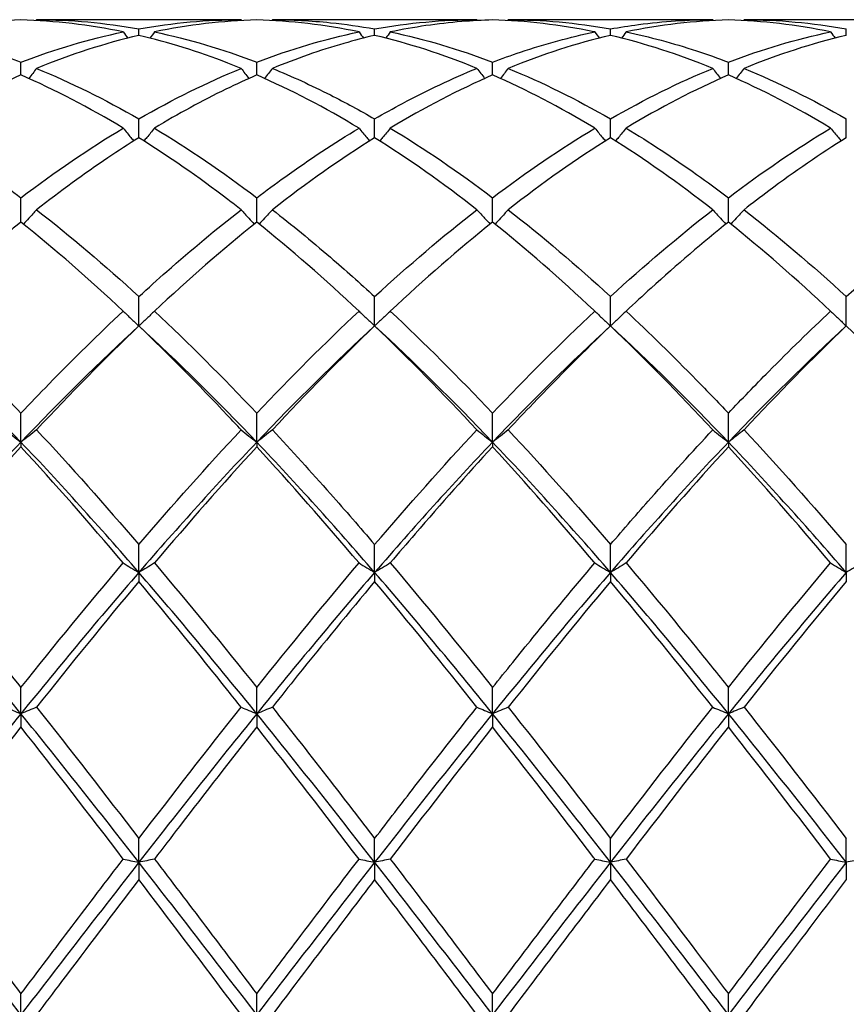
# Model space of a CAD drawing. Units: millimetres. Extents: x 27 to 963, y 27 to 673.
# Drawn here: x 618 to 626, y 246 to 255 of the extents above; entities that cross this region are included whole.
import ezdxf

# ---------------------------------------------------------------- set-up
doc = ezdxf.new("R2010")
doc.units = ezdxf.units.MM
doc.header["$LTSCALE"] = 3.333333
doc.layers.add('Visible (ISO)', color=7, linetype='Continuous', lineweight=25, true_color=0x00003f)

msp = doc.modelspace()

# ---------------------------------------------------------------- linework, layer by layer
at = {"layer": 'Visible (ISO)'}
for p, q in [((619.8785, 255.0556), (617.927, 255.0556)), ((622.1285, 255.0556), (620.177, 255.0556)), ((624.3785, 255.0556), (622.427, 255.0556)), ((626.6285, 255.0556), (624.677, 255.0556)), ((618.9028, 254.9056), (618.9028, 254.9675)), ((621.1528, 254.9056), (621.1528, 254.9675)), ((623.4028, 254.9056), (623.4028, 254.9675)), ((625.6528, 254.9056), (625.6528, 254.9675)), ((617.7778, 254.5275), (617.7778, 254.6498)), ((620.0278, 254.5275), (620.0278, 254.6498)), ((622.2778, 254.5275), (622.2778, 254.6498)), ((624.5278, 254.5275), (624.5278, 254.6498)), ((618.9028, 253.9284), (618.9028, 254.1081)), ((621.1528, 253.9284), (621.1528, 254.1081)), ((623.4028, 253.9284), (623.4028, 254.1081)), ((625.6528, 253.9284), (625.6528, 254.1081)), ((617.7778, 253.1232), (617.7778, 253.3559)), ((620.0278, 253.1232), (620.0278, 253.3559)), ((622.2778, 253.1232), (622.2778, 253.3559)), ((624.5278, 253.1232), (624.5278, 253.3559)), ((618.9028, 252.1317), (618.9028, 252.4116)), ((621.1528, 252.1317), (621.1528, 252.4116)), ((623.4028, 252.1317), (623.4028, 252.4116)), ((625.6528, 252.1317), (625.6528, 252.4116)), ((617.7778, 251.022), (617.7778, 251.2984)), ((620.0278, 251.022), (620.0278, 251.2984)), ((622.2778, 251.022), (622.2778, 251.2984)), ((624.5278, 251.022), (624.5278, 251.2984)), ((617.7778, 251.022), (617.7778, 250.9782)), ((620.0278, 251.022), (620.0278, 250.9782)), ((622.2778, 251.022), (622.2778, 250.9782)), ((624.5278, 251.022), (624.5278, 250.9782)), ((618.9028, 249.7777), (618.9028, 250.0439)), ((621.1528, 249.7777), (621.1528, 250.0439)), ((623.4028, 249.7777), (623.4028, 250.0439)), ((625.6528, 249.7777), (625.6528, 250.0439)), ((618.9028, 249.7777), (618.9028, 249.6912)), ((621.1528, 249.7777), (621.1528, 249.6912)), ((623.4028, 249.7777), (623.4028, 249.6912)), ((625.6528, 249.7777), (625.6528, 249.6912)), ((617.7778, 248.4294), (617.7778, 248.6788)), ((620.0278, 248.4294), (620.0278, 248.6788)), ((622.2778, 248.4294), (622.2778, 248.6788)), ((624.5278, 248.4294), (624.5278, 248.6788)), ((617.7778, 248.4294), (617.7778, 248.3023)), ((620.0278, 248.4294), (620.0278, 248.3023)), ((622.2778, 248.4294), (622.2778, 248.3023)), ((624.5278, 248.4294), (624.5278, 248.3023)), ((618.9028, 247.0104), (618.9028, 247.2369)), ((621.1528, 247.0104), (621.1528, 247.2369)), ((623.4028, 247.0104), (623.4028, 247.2369)), ((625.6528, 247.0104), (625.6528, 247.2369)), ((618.9028, 247.0104), (618.9028, 246.8459)), ((621.1528, 247.0104), (621.1528, 246.8459)), ((623.4028, 247.0104), (623.4028, 246.8459)), ((625.6528, 247.0104), (625.6528, 246.8459)), ((617.7778, 245.5556), (617.7778, 245.7535)), ((620.0278, 245.5556), (620.0278, 245.7535)), ((622.2778, 245.5556), (622.2778, 245.7535)), ((624.5278, 245.5556), (624.5278, 245.7535))]:
    msp.add_line(p, q, dxfattribs=at)
for points in [[(617.7778, 255.0535), (617.4529, 255.0445), (617.1279, 255.0062), (616.802, 254.9386)], [(618.7535, 254.9386), (618.428, 255.0062), (618.103, 255.0445), (617.7778, 255.0535)], [(617.927, 255.0556), (617.9251, 255.0529), (617.9232, 255.0503), (617.9213, 255.0476)], [(617.927, 255.0556), (618.2528, 255.0556), (618.5778, 255.0261), (618.9028, 254.9675)], [(618.9028, 254.9675), (619.2284, 255.0262), (619.5534, 255.0556), (619.8785, 255.0556)], [(620.0278, 255.0535), (619.7023, 255.0445), (619.3773, 255.0061), (619.052, 254.9386)], [(619.8785, 255.0556), (619.8805, 255.0529), (619.8824, 255.0503), (619.8843, 255.0476)], [(621.0035, 254.9386), (620.6789, 255.006), (620.3539, 255.0445), (620.0278, 255.0535)], [(620.177, 255.0556), (620.1751, 255.0529), (620.1732, 255.0503), (620.1713, 255.0476)], [(621.1528, 254.9675), (621.4775, 255.026), (621.8025, 255.0556), (622.1285, 255.0556)], [(622.1285, 255.0556), (622.1305, 255.0529), (622.1324, 255.0503), (622.1343, 255.0476)], [(622.427, 255.0556), (622.4251, 255.0529), (622.4232, 255.0503), (622.4213, 255.0476)], [(622.427, 255.0556), (622.7521, 255.0556), (623.0771, 255.0262), (623.4028, 254.9675)], [(624.5278, 255.0535), (624.2028, 255.0445), (623.8778, 255.0062), (623.552, 254.9386)], [(624.3785, 255.0556), (624.3805, 255.0529), (624.3824, 255.0503), (624.3843, 255.0476)], [(625.5035, 254.9386), (625.1781, 255.0061), (624.8531, 255.0445), (624.5278, 255.0535)], [(624.677, 255.0556), (624.6751, 255.0529), (624.6732, 255.0503), (624.6713, 255.0476)], [(624.677, 255.0556), (625.003, 255.0556), (625.328, 255.026), (625.6528, 254.9675)], [(617.7778, 254.6498), (618.1034, 254.7747), (618.4284, 254.8711), (618.7535, 254.9386)], [(618.9028, 254.9056), (618.5773, 254.8292), (618.2523, 254.7239), (617.927, 254.5906)], [(618.7535, 254.9386), (618.7679, 254.9189), (618.7824, 254.8993), (618.797, 254.8798)], [(619.052, 254.9386), (619.0376, 254.9189), (619.0231, 254.8993), (619.0085, 254.8798)], [(619.052, 254.9386), (619.377, 254.8712), (619.702, 254.7748), (620.0278, 254.6498)], [(620.0278, 254.6498), (620.3525, 254.7743), (620.6775, 254.8709), (621.0035, 254.9386)], [(621.0035, 254.9386), (621.0179, 254.9189), (621.0324, 254.8993), (621.047, 254.8798)], [(622.1285, 254.5906), (621.8031, 254.724), (621.478, 254.8292), (621.1528, 254.9056)], [(621.302, 254.9386), (621.2876, 254.9189), (621.2731, 254.8993), (621.2585, 254.8798)], [(621.302, 254.9386), (621.6279, 254.871), (621.9529, 254.7744), (622.2778, 254.6498)], [(623.4028, 254.9056), (623.0778, 254.8293), (622.7528, 254.7241), (622.427, 254.5906)], [(623.2535, 254.9386), (623.2679, 254.9189), (623.2824, 254.8993), (623.297, 254.8798)], [(624.3785, 254.5906), (624.054, 254.7236), (623.729, 254.829), (623.4028, 254.9056)], [(623.552, 254.9386), (623.5376, 254.9189), (623.5231, 254.8993), (623.5085, 254.8798)], [(624.5278, 254.6498), (624.8535, 254.7747), (625.1785, 254.8711), (625.5035, 254.9386)], [(625.6528, 254.9056), (625.3269, 254.8291), (625.0019, 254.7238), (624.677, 254.5906)], [(625.5035, 254.9386), (625.5179, 254.9189), (625.5324, 254.8993), (625.547, 254.8798)], [(617.927, 254.5906), (618.2528, 254.457), (618.5778, 254.2958), (618.9028, 254.1081)], [(618.9028, 254.1081), (619.2275, 254.2957), (619.5525, 254.457), (619.8785, 254.5906)], [(622.427, 254.5906), (622.7521, 254.4574), (623.0771, 254.2962), (623.4028, 254.1081)], [(623.4028, 254.1081), (623.7285, 254.2962), (624.0535, 254.4573), (624.3785, 254.5906)], [(624.677, 254.5906), (625.003, 254.457), (625.328, 254.2957), (625.6528, 254.1081)], [(617.7778, 254.5275), (617.4523, 254.3855), (617.1273, 254.216), (616.802, 254.0201)], [(618.7535, 254.0201), (618.428, 254.2162), (618.103, 254.3857), (617.7778, 254.5275)], [(621.0035, 254.0201), (620.6789, 254.2156), (620.3539, 254.3852), (620.0278, 254.5275)], [(622.2778, 254.5275), (621.9528, 254.3857), (621.6278, 254.2163), (621.302, 254.0201)], [(624.5278, 254.5275), (624.2019, 254.3854), (623.8769, 254.2158), (623.552, 254.0201)], [(625.5035, 254.0201), (625.1781, 254.2161), (624.8531, 254.3856), (624.5278, 254.5275)], [(617.7778, 253.3559), (618.1025, 253.6018), (618.4275, 253.8238), (618.7535, 254.0201)], [(619.052, 254.0201), (619.377, 253.8244), (619.702, 253.6026), (620.0278, 253.3559)], [(621.302, 254.0201), (621.6279, 253.8239), (621.9529, 253.6019), (622.2778, 253.3559)], [(622.2778, 253.3559), (622.6035, 253.6025), (622.9285, 253.8244), (623.2535, 254.0201)], [(624.5278, 253.3559), (624.8526, 253.6018), (625.1776, 253.8238), (625.5035, 254.0201)], [(621.1528, 253.9284), (620.8278, 253.7248), (620.5028, 253.4952), (620.177, 253.2412)], [(622.1285, 253.2412), (621.8031, 253.495), (621.478, 253.7246), (621.1528, 253.9284)], [(623.4028, 253.9284), (623.0769, 253.7242), (622.7519, 253.4946), (622.427, 253.2412)], [(624.3785, 253.2412), (624.054, 253.4943), (623.729, 253.724), (623.4028, 253.9284)], [(617.927, 253.2412), (618.2528, 252.9872), (618.5778, 252.7099), (618.9028, 252.4116)], [(621.1528, 252.4116), (621.4785, 252.7106), (621.8035, 252.9878), (622.1285, 253.2412)], [(622.427, 253.2412), (622.7521, 252.9878), (623.0771, 252.7106), (623.4028, 252.4116)], [(623.4028, 252.4116), (623.7276, 252.7098), (624.0526, 252.9871), (624.3785, 253.2412)], [(624.677, 253.2412), (625.003, 252.9871), (625.328, 252.7098), (625.6528, 252.4116)], [(618.7535, 252.2731), (618.428, 252.5784), (618.103, 252.8625), (617.7778, 253.1232)], [(620.0278, 253.1232), (619.7028, 252.8626), (619.3778, 252.5786), (619.052, 252.2731)], [(621.0035, 252.2731), (620.6789, 252.5776), (620.3539, 252.8617), (620.0278, 253.1232)], [(622.2778, 253.1232), (621.9519, 252.8619), (621.6269, 252.5778), (621.302, 252.2731)], [(625.5035, 252.2731), (625.1781, 252.5783), (624.8531, 252.8623), (624.5278, 253.1232)], [(619.052, 252.2731), (619.377, 251.9683), (619.702, 251.6427), (620.0278, 251.2984)], [(620.0278, 251.2984), (620.3535, 251.6426), (620.6785, 251.9682), (621.0035, 252.2731)], [(621.302, 252.2731), (621.6279, 251.9674), (621.9529, 251.6417), (622.2778, 251.2984)], [(622.2778, 251.2984), (622.6026, 251.6417), (622.9276, 251.9674), (623.2535, 252.2731)], [(617.7778, 251.022), (617.4028, 251.4159), (617.0278, 251.7873), (616.6528, 252.1317)], [(618.9028, 252.1317), (618.5278, 251.7873), (618.1528, 251.4159), (617.7778, 251.022)], [(618.9028, 252.1317), (618.5778, 251.8206), (618.2528, 251.4891), (617.927, 251.1395)], [(620.0278, 251.022), (619.6528, 251.4159), (619.2778, 251.7873), (618.9028, 252.1317)], [(621.1528, 252.1317), (620.7778, 251.7873), (620.4028, 251.4159), (620.0278, 251.022)], [(621.1528, 252.1317), (620.8269, 251.8197), (620.5019, 251.4882), (620.177, 251.1395)], [(622.1285, 251.1395), (621.8031, 251.4888), (621.478, 251.8203), (621.1528, 252.1317)], [(622.2778, 251.022), (621.9028, 251.4159), (621.5278, 251.7873), (621.1528, 252.1317)], [(623.4028, 252.1317), (623.0278, 251.7873), (622.6528, 251.4159), (622.2778, 251.022)], [(624.3785, 251.1395), (624.054, 251.4878), (623.729, 251.8194), (623.4028, 252.1317)], [(624.5278, 251.022), (624.1528, 251.4159), (623.7778, 251.7873), (623.4028, 252.1317)], [(625.6528, 252.1317), (625.2778, 251.7873), (624.9028, 251.4159), (624.5278, 251.022)], [(625.6528, 252.1317), (625.3277, 251.8204), (625.0027, 251.489), (624.677, 251.1395)], [(626.6285, 251.1395), (626.3023, 251.4896), (625.9773, 251.821), (625.6528, 252.1317)], [(617.927, 251.1395), (618.2528, 250.7899), (618.5778, 250.4238), (618.9028, 250.0439)], [(618.9028, 250.0439), (619.2285, 250.4246), (619.5535, 250.7907), (619.8785, 251.1395)], [(621.1528, 250.0439), (621.4776, 250.4236), (621.8026, 250.7898), (622.1285, 251.1395)], [(622.427, 251.1395), (622.7521, 250.7907), (623.0771, 250.4247), (623.4028, 250.0439)], [(624.677, 251.1395), (625.003, 250.7897), (625.328, 250.4236), (625.6528, 250.0439)], [(617.7778, 251.022), (617.4028, 250.628), (617.0278, 250.2115), (616.6528, 249.7777)], [(618.9028, 249.7777), (618.5278, 250.2115), (618.1528, 250.628), (617.7778, 251.022)], [(620.0278, 251.022), (619.6528, 250.628), (619.2778, 250.2115), (618.9028, 249.7777)], [(621.1528, 249.7777), (620.7778, 250.2115), (620.4028, 250.628), (620.0278, 251.022)], [(622.2778, 251.022), (621.9028, 250.628), (621.5278, 250.2115), (621.1528, 249.7777)], [(623.4028, 249.7777), (623.0278, 250.2115), (622.6528, 250.628), (622.2778, 251.022)], [(624.5278, 251.022), (624.1528, 250.628), (623.7778, 250.2115), (623.4028, 249.7777)], [(625.6528, 249.7777), (625.2778, 250.2115), (624.9028, 250.628), (624.5278, 251.022)], [(617.7778, 250.9782), (617.4528, 250.6242), (617.1278, 250.2535), (616.802, 249.8685)], [(618.7535, 249.8685), (618.428, 250.2533), (618.103, 250.624), (617.7778, 250.9782)], [(620.0278, 250.9782), (619.7019, 250.6233), (619.3769, 250.2525), (619.052, 249.8685)], [(621.0035, 249.8685), (620.6789, 250.2521), (620.3539, 250.623), (620.0278, 250.9782)], [(624.5278, 250.9782), (624.2027, 250.6241), (623.8777, 250.2534), (623.552, 249.8685)], [(625.5035, 249.8685), (625.1781, 250.253), (624.8531, 250.6238), (624.5278, 250.9782)], [(617.7778, 248.6788), (618.1035, 249.0868), (618.4285, 249.4843), (618.7535, 249.8685)], [(619.052, 249.8685), (619.377, 249.4844), (619.702, 249.087), (620.0278, 248.6788)], [(620.0278, 248.6788), (620.3526, 249.0857), (620.6776, 249.4833), (621.0035, 249.8685)], [(621.302, 249.8685), (621.6279, 249.4833), (621.9529, 249.0858), (622.2778, 248.6788)], [(624.5278, 248.6788), (624.8535, 249.0869), (625.1786, 249.4844), (625.5035, 249.8685)], [(617.7778, 248.4294), (617.4028, 248.8925), (617.0278, 249.3438), (616.6528, 249.7777)], [(618.9028, 249.7777), (618.5278, 249.3438), (618.1528, 248.8925), (617.7778, 248.4294)], [(620.0278, 248.4294), (619.6528, 248.8925), (619.2778, 249.3438), (618.9028, 249.7777)], [(621.1528, 249.7777), (620.7778, 249.3438), (620.4028, 248.8925), (620.0278, 248.4294)], [(622.2778, 248.4294), (621.9028, 248.8925), (621.5278, 249.3438), (621.1528, 249.7777)], [(623.4028, 249.7777), (623.0278, 249.3438), (622.6528, 248.8925), (622.2778, 248.4294)], [(624.5278, 248.4294), (624.1528, 248.8925), (623.7778, 249.3438), (623.4028, 249.7777)], [(625.6528, 249.7777), (625.2778, 249.3438), (624.9028, 248.8925), (624.5278, 248.4294)], [(618.9028, 249.6912), (618.5769, 249.3021), (618.2519, 248.9011), (617.927, 248.4912)], [(622.1285, 248.4912), (621.8031, 248.9018), (621.478, 249.3027), (621.1528, 249.6912)], [(623.4028, 249.6912), (623.0777, 249.3029), (622.7527, 248.902), (622.427, 248.4912)], [(624.3785, 248.4912), (624.054, 248.9006), (623.729, 249.3016), (623.4028, 249.6912)], [(625.6528, 249.6912), (625.3268, 249.3019), (625.0018, 248.901), (624.677, 248.4912)], [(617.927, 248.4912), (618.2528, 248.0802), (618.5778, 247.6611), (618.9028, 247.2369)], [(618.9028, 247.2369), (619.2276, 247.6609), (619.5526, 248.08), (619.8785, 248.4912)], [(622.427, 248.4912), (622.7521, 248.0812), (623.0771, 247.6621), (623.4028, 247.2369)], [(623.4028, 247.2369), (623.7285, 247.6622), (624.0536, 248.0812), (624.3785, 248.4912)], [(624.677, 248.4912), (625.003, 248.08), (625.328, 247.6609), (625.6528, 247.2369)], [(617.7778, 248.4294), (617.4028, 247.9663), (617.0278, 247.4913), (616.6528, 247.0104)], [(618.9028, 247.0104), (618.5278, 247.4913), (618.1528, 247.9663), (617.7778, 248.4294)], [(620.0278, 248.4294), (619.6528, 247.9663), (619.2778, 247.4913), (618.9028, 247.0104)], [(621.1528, 247.0104), (620.7778, 247.4913), (620.4028, 247.9663), (620.0278, 248.4294)], [(622.2778, 248.4294), (621.9028, 247.9663), (621.5278, 247.4913), (621.1528, 247.0104)], [(623.4028, 247.0104), (623.0278, 247.4913), (622.6528, 247.9663), (622.2778, 248.4294)], [(624.5278, 248.4294), (624.1528, 247.9663), (623.7778, 247.4913), (623.4028, 247.0104)], [(625.6528, 247.0104), (625.2778, 247.4913), (624.9028, 247.9663), (624.5278, 248.4294)], [(617.7778, 248.3023), (617.4519, 247.8886), (617.1269, 247.4674), (616.802, 247.0417)], [(618.7535, 247.0417), (618.428, 247.4682), (618.103, 247.8894), (617.7778, 248.3023)], [(621.0035, 247.0417), (620.6789, 247.467), (620.3539, 247.8882), (620.0278, 248.3023)], [(622.2778, 248.3023), (621.9527, 247.8895), (621.6277, 247.4683), (621.302, 247.0417)], [(624.5278, 248.3023), (624.2018, 247.8884), (623.8768, 247.4672), (623.552, 247.0417)], [(625.5035, 247.0417), (625.1781, 247.468), (624.8531, 247.8892), (624.5278, 248.3023)], [(617.7778, 245.5556), (617.4028, 246.0425), (617.0278, 246.5294), (616.6528, 247.0104)], [(617.7778, 245.7535), (618.1026, 246.1843), (618.4276, 246.6147), (618.7535, 247.0417)], [(618.9028, 247.0104), (618.5278, 246.5294), (618.1528, 246.0425), (617.7778, 245.5556)], [(620.0278, 245.5556), (619.6528, 246.0425), (619.2778, 246.5294), (618.9028, 247.0104)], [(619.052, 247.0417), (619.377, 246.616), (619.702, 246.1856), (620.0278, 245.7535)], [(621.1528, 247.0104), (620.7778, 246.5294), (620.4028, 246.0425), (620.0278, 245.5556)], [(622.2778, 245.5556), (621.9028, 246.0425), (621.5278, 246.5294), (621.1528, 247.0104)], [(621.302, 247.0417), (621.6279, 246.6147), (621.9529, 246.1843), (622.2778, 245.7535)], [(622.2778, 245.7535), (622.6035, 246.1855), (622.9286, 246.6159), (623.2535, 247.0417)], [(623.4028, 247.0104), (623.0278, 246.5294), (622.6528, 246.0425), (622.2778, 245.5556)], [(624.5278, 245.5556), (624.1528, 246.0425), (623.7778, 246.5294), (623.4028, 247.0104)], [(624.5278, 245.7535), (624.8527, 246.1844), (625.1777, 246.6148), (625.5035, 247.0417)], [(625.6528, 247.0104), (625.2778, 246.5294), (624.9028, 246.0425), (624.5278, 245.5556)], [(621.1528, 246.8459), (620.8277, 246.4186), (620.5027, 245.9875), (620.177, 245.5556)], [(622.1285, 245.5556), (621.8031, 245.9873), (621.478, 246.4184), (621.1528, 246.8459)], [(623.4028, 246.8459), (623.0768, 246.4175), (622.7518, 245.9864), (622.427, 245.5556)], [(624.3785, 245.5556), (624.054, 245.986), (623.729, 246.4171), (623.4028, 246.8459)]]:
    msp.add_open_spline(points, degree=3, dxfattribs=at)
for points, knots in [([(620.177, 255.0556), (620.3614, 255.0556), (620.546, 255.0461), (620.8719, 255.0127), (621.0124, 254.9928), (621.1528, 254.9675)], [27.8950109, 27.8950109, 27.8950109, 27.8950109, 27.9872439, 27.9872439, 28.0574107, 28.0574107, 28.0574107, 28.0574107]), ([(622.2778, 255.0535), (622.1797, 255.0508), (622.0816, 255.0454), (621.7558, 255.0186), (621.5287, 254.9856), (621.302, 254.9386)], [3.3550169, 3.3550169, 3.3550169, 3.3550169, 3.4039769, 3.4039769, 3.5173878, 3.5173878, 3.5173878, 3.5173878]), ([(623.2535, 254.9386), (623.2507, 254.9392), (623.2479, 254.9398), (622.9215, 255.007), (622.5994, 255.0446), (622.2778, 255.0535)], [21.5720867, 21.5720867, 21.5720867, 21.5720867, 21.5735005, 21.5735005, 21.7347148, 21.7347148, 21.7347148, 21.7347148]), ([(623.4028, 254.9675), (623.4917, 254.9835), (623.5807, 254.9974), (623.9066, 255.0401), (624.1428, 255.0556), (624.3785, 255.0556)], [0.5386696, 0.5386696, 0.5386696, 0.5386696, 0.5830676, 0.5830676, 0.7011144, 0.7011144, 0.7011144, 0.7011144]), ([(616.802, 254.9386), (616.9472, 254.9085), (617.0926, 254.8725), (617.4185, 254.779), (617.5983, 254.7186), (617.7778, 254.6498)], [27.3315786, 27.3315786, 27.3315786, 27.3315786, 27.4041763, 27.4041763, 27.4939767, 27.4939767, 27.4939767, 27.4939767]), ([(619.8785, 254.5906), (619.8365, 254.6078), (619.7943, 254.6246), (619.4682, 254.751), (619.1852, 254.8393), (618.9028, 254.9056)], [22.1355736, 22.1355736, 22.1355736, 22.1355736, 22.1565681, 22.1565681, 22.2981013, 22.2981013, 22.2981013, 22.2981013]), ([(621.1528, 254.9056), (621.0547, 254.8826), (620.9566, 254.8569), (620.6308, 254.763), (620.4037, 254.6835), (620.177, 254.5906)], [3.3550169, 3.3550169, 3.3550169, 3.3550169, 3.4039769, 3.4039769, 3.5173878, 3.5173878, 3.5173878, 3.5173878]), ([(622.2778, 254.6498), (622.3667, 254.6839), (622.4557, 254.7159), (622.7816, 254.8254), (623.0178, 254.8897), (623.2535, 254.9386)], [0.5386696, 0.5386696, 0.5386696, 0.5386696, 0.5830676, 0.5830676, 0.7011144, 0.7011144, 0.7011144, 0.7011144]), ([(623.552, 254.9386), (623.7755, 254.8922), (623.9993, 254.8321), (624.3253, 254.7247), (624.4266, 254.6886), (624.5278, 254.6498)], [28.4584299, 28.4584299, 28.4584299, 28.4584299, 28.5703115, 28.5703115, 28.6208595, 28.6208595, 28.6208595, 28.6208595]), ([(617.927, 254.5906), (617.9026, 254.5586), (617.878, 254.5267), (617.853, 254.4948), (617.8528, 254.4945), (617.8527, 254.4943)], [-0.02495535, -0.02495535, -0.02495535, -0.02495535, -0.01248371, -0.01248371, -0.01239508, -0.01239508, -0.01239508, -0.01239508]), ([(619.8785, 254.5906), (619.9029, 254.5586), (619.9275, 254.5267), (619.9525, 254.4948), (619.9527, 254.4945), (619.9529, 254.4943)], [-0.02495535, -0.02495535, -0.02495535, -0.02495535, -0.01248371, -0.01248371, -0.01239508, -0.01239508, -0.01239508, -0.01239508]), ([(620.177, 254.5906), (620.1526, 254.5586), (620.128, 254.5267), (620.103, 254.4948), (620.1028, 254.4945), (620.1027, 254.4943)], [-0.02495535, -0.02495535, -0.02495535, -0.02495535, -0.01248371, -0.01248371, -0.01239508, -0.01239508, -0.01239508, -0.01239508]), ([(620.177, 254.5906), (620.3614, 254.515), (620.546, 254.4304), (620.8719, 254.2654), (621.0124, 254.1892), (621.1528, 254.1081)], [27.895006, 27.895006, 27.895006, 27.895006, 27.9872439, 27.9872439, 28.0574057, 28.0574057, 28.0574057, 28.0574057]), ([(621.1528, 254.1081), (621.2417, 254.1595), (621.3307, 254.2089), (621.6566, 254.3825), (621.8928, 254.494), (622.1285, 254.5906)], [0.5386696, 0.5386696, 0.5386696, 0.5386696, 0.5830676, 0.5830676, 0.7011144, 0.7011144, 0.7011144, 0.7011144]), ([(622.1285, 254.5906), (622.1529, 254.5586), (622.1775, 254.5267), (622.2025, 254.4948), (622.2027, 254.4945), (622.2029, 254.4943)], [-0.02495535, -0.02495535, -0.02495535, -0.02495535, -0.01248371, -0.01248371, -0.01239508, -0.01239508, -0.01239508, -0.01239508]), ([(622.427, 254.5906), (622.4026, 254.5586), (622.378, 254.5267), (622.353, 254.4948), (622.3528, 254.4945), (622.3527, 254.4943)], [-0.02495535, -0.02495535, -0.02495535, -0.02495535, -0.01248371, -0.01248371, -0.01239508, -0.01239508, -0.01239508, -0.01239508]), ([(624.3785, 254.5906), (624.4029, 254.5586), (624.4275, 254.5267), (624.4525, 254.4948), (624.4527, 254.4945), (624.4529, 254.4943)], [-0.02495535, -0.02495535, -0.02495535, -0.02495535, -0.01248371, -0.01248371, -0.01239508, -0.01239508, -0.01239508, -0.01239508]), ([(624.677, 254.5906), (624.6526, 254.5586), (624.628, 254.5267), (624.603, 254.4948), (624.6028, 254.4945), (624.6027, 254.4943)], [-0.02495535, -0.02495535, -0.02495535, -0.02495535, -0.01248371, -0.01248371, -0.01239508, -0.01239508, -0.01239508, -0.01239508]), ([(620.0278, 254.5275), (619.9297, 254.4847), (619.8316, 254.4394), (619.5058, 254.2806), (619.2787, 254.1567), (619.052, 254.0201)], [3.3550169, 3.3550169, 3.3550169, 3.3550169, 3.4039769, 3.4039769, 3.5173878, 3.5173878, 3.5173878, 3.5173878]), ([(623.2535, 254.0201), (623.2507, 254.0218), (623.2479, 254.0235), (622.9215, 254.2196), (622.5994, 254.3872), (622.2778, 254.5275)], [21.5720867, 21.5720867, 21.5720867, 21.5720867, 21.5735005, 21.5735005, 21.7347148, 21.7347148, 21.7347148, 21.7347148]), ([(616.802, 254.0201), (616.9472, 253.9327), (617.0926, 253.8399), (617.4185, 253.6206), (617.5983, 253.4918), (617.7778, 253.3559)], [27.3315787, 27.3315787, 27.3315787, 27.3315787, 27.4041763, 27.4041763, 27.4939767, 27.4939767, 27.4939767, 27.4939767]), ([(618.7535, 254.0201), (618.7779, 253.9901), (618.8025, 253.9602), (618.8364, 253.9197), (618.8456, 253.9089), (618.8547, 253.8981)], [-0.02495535, -0.02495535, -0.02495535, -0.02495535, -0.01248371, -0.01248371, -0.00792954, -0.00792954, -0.00792954, -0.00792954]), ([(619.052, 254.0201), (619.0276, 253.9901), (619.003, 253.9602), (618.9691, 253.9197), (618.96, 253.9089), (618.9508, 253.8981)], [-0.02495535, -0.02495535, -0.02495535, -0.02495535, -0.01248371, -0.01248371, -0.00792954, -0.00792954, -0.00792954, -0.00792954]), ([(620.0278, 253.3559), (620.1167, 253.4232), (620.2057, 253.4888), (620.5316, 253.7222), (620.7678, 253.8782), (621.0035, 254.0201)], [0.5386696, 0.5386696, 0.5386696, 0.5386696, 0.5830676, 0.5830676, 0.7011144, 0.7011144, 0.7011144, 0.7011144]), ([(621.0035, 254.0201), (621.0279, 253.9901), (621.0525, 253.9602), (621.0864, 253.9197), (621.0956, 253.9089), (621.1047, 253.8981)], [-0.02495535, -0.02495535, -0.02495535, -0.02495535, -0.01248371, -0.01248371, -0.00792954, -0.00792954, -0.00792954, -0.00792954]), ([(621.302, 254.0201), (621.2776, 253.9901), (621.253, 253.9602), (621.2191, 253.9197), (621.21, 253.9089), (621.2008, 253.8981)], [-0.02495535, -0.02495535, -0.02495535, -0.02495535, -0.01248371, -0.01248371, -0.00792954, -0.00792954, -0.00792954, -0.00792954]), ([(623.2535, 254.0201), (623.2779, 253.9901), (623.3025, 253.9602), (623.3364, 253.9197), (623.3456, 253.9089), (623.3547, 253.8981)], [-0.02495535, -0.02495535, -0.02495535, -0.02495535, -0.01248371, -0.01248371, -0.00792954, -0.00792954, -0.00792954, -0.00792954]), ([(623.552, 254.0201), (623.5276, 253.9901), (623.503, 253.9602), (623.4691, 253.9197), (623.46, 253.9089), (623.4508, 253.8981)], [-0.02495535, -0.02495535, -0.02495535, -0.02495535, -0.01248371, -0.01248371, -0.00792954, -0.00792954, -0.00792954, -0.00792954]), ([(623.552, 254.0201), (623.7755, 253.8855), (623.9993, 253.7384), (624.3253, 253.5069), (624.4266, 253.4325), (624.5278, 253.3559)], [28.4584299, 28.4584299, 28.4584299, 28.4584299, 28.5703115, 28.5703115, 28.6208595, 28.6208595, 28.6208595, 28.6208595]), ([(625.5035, 254.0201), (625.5279, 253.9901), (625.5525, 253.9602), (625.5864, 253.9197), (625.5956, 253.9089), (625.6047, 253.8981)], [-0.02495535, -0.02495535, -0.02495535, -0.02495535, -0.01248371, -0.01248371, -0.00792954, -0.00792954, -0.00792954, -0.00792954]), ([(618.9028, 253.9284), (618.8047, 253.867), (618.7066, 253.8031), (618.3808, 253.5834), (618.1537, 253.418), (617.927, 253.2412)], [3.3550169, 3.3550169, 3.3550169, 3.3550169, 3.4039769, 3.4039769, 3.5173878, 3.5173878, 3.5173878, 3.5173878]), ([(619.8785, 253.2412), (619.8365, 253.274), (619.7944, 253.3064), (619.4682, 253.5545), (619.1852, 253.7514), (618.9028, 253.9284)], [22.1355785, 22.1355785, 22.1355785, 22.1355785, 22.1565681, 22.1565681, 22.2981062, 22.2981062, 22.2981062, 22.2981062]), ([(625.6528, 253.9284), (625.4073, 253.7746), (625.1614, 253.6057), (624.8354, 253.3633), (624.7562, 253.3029), (624.677, 253.2412)], [2.7923985, 2.7923985, 2.7923985, 2.7923985, 2.9153379, 2.9153379, 2.9548509, 2.9548509, 2.9548509, 2.9548509]), ([(617.927, 253.2412), (617.9026, 253.214), (617.878, 253.1869), (617.836, 253.1413), (617.8187, 253.1227), (617.8013, 253.1043)], [-0.02495535, -0.02495535, -0.02495535, -0.02495535, -0.01248371, -0.01248371, -0.00387205, -0.00387205, -0.00387205, -0.00387205]), ([(618.9028, 252.4116), (618.9917, 252.4932), (619.0807, 252.5733), (619.4066, 252.8608), (619.6428, 253.0574), (619.8785, 253.2412)], [0.5386696, 0.5386696, 0.5386696, 0.5386696, 0.5830676, 0.5830676, 0.7011144, 0.7011144, 0.7011144, 0.7011144]), ([(619.8785, 253.2412), (619.9029, 253.214), (619.9275, 253.1869), (619.9695, 253.1413), (619.9868, 253.1227), (620.0042, 253.1043)], [-0.02495535, -0.02495535, -0.02495535, -0.02495535, -0.01248371, -0.01248371, -0.00387205, -0.00387205, -0.00387205, -0.00387205]), ([(620.177, 253.2412), (620.1526, 253.214), (620.128, 253.1869), (620.086, 253.1413), (620.0687, 253.1227), (620.0513, 253.1043)], [-0.02495535, -0.02495535, -0.02495535, -0.02495535, -0.01248371, -0.01248371, -0.00387205, -0.00387205, -0.00387205, -0.00387205]), ([(620.177, 253.2412), (620.3614, 253.0975), (620.546, 252.9459), (620.8719, 252.6656), (621.0124, 252.5405), (621.1528, 252.4116)], [27.895011, 27.895011, 27.895011, 27.895011, 27.9872439, 27.9872439, 28.0574107, 28.0574107, 28.0574107, 28.0574107]), ([(622.1285, 253.2412), (622.1529, 253.214), (622.1775, 253.1869), (622.2195, 253.1413), (622.2368, 253.1227), (622.2542, 253.1043)], [-0.02495535, -0.02495535, -0.02495535, -0.02495535, -0.01248371, -0.01248371, -0.00387205, -0.00387205, -0.00387205, -0.00387205]), ([(622.427, 253.2412), (622.4026, 253.214), (622.378, 253.1869), (622.336, 253.1413), (622.3187, 253.1227), (622.3013, 253.1043)], [-0.02495535, -0.02495535, -0.02495535, -0.02495535, -0.01248371, -0.01248371, -0.00387205, -0.00387205, -0.00387205, -0.00387205]), ([(624.3785, 253.2412), (624.4029, 253.214), (624.4275, 253.1869), (624.4695, 253.1413), (624.4868, 253.1227), (624.5042, 253.1043)], [-0.02495535, -0.02495535, -0.02495535, -0.02495535, -0.01248371, -0.01248371, -0.00387205, -0.00387205, -0.00387205, -0.00387205]), ([(624.677, 253.2412), (624.6526, 253.214), (624.628, 253.1869), (624.586, 253.1413), (624.5687, 253.1227), (624.5513, 253.1043)], [-0.02495535, -0.02495535, -0.02495535, -0.02495535, -0.01248371, -0.01248371, -0.00387205, -0.00387205, -0.00387205, -0.00387205]), ([(625.6528, 252.4116), (625.7808, 252.5292), (625.9091, 252.6436), (626.235, 252.9257), (626.4319, 253.0879), (626.6285, 253.2412)], [1.1021233, 1.1021233, 1.1021233, 1.1021233, 1.1661352, 1.1661352, 1.2645295, 1.2645295, 1.2645295, 1.2645295]), ([(617.7778, 253.1232), (617.6797, 253.0446), (617.5816, 252.9638), (617.2558, 252.6886), (617.0287, 252.4857), (616.802, 252.2731)], [3.3550169, 3.3550169, 3.3550169, 3.3550169, 3.4039769, 3.4039769, 3.5173878, 3.5173878, 3.5173878, 3.5173878]), ([(623.2535, 252.2731), (623.2507, 252.2757), (623.2478, 252.2784), (622.9215, 252.5841), (622.5994, 252.8653), (622.2778, 253.1232)], [21.5720818, 21.5720818, 21.5720818, 21.5720818, 21.5735005, 21.5735005, 21.7347098, 21.7347098, 21.7347098, 21.7347098]), ([(624.5278, 253.1232), (624.2823, 252.9264), (624.0364, 252.7158), (623.7104, 252.4204), (623.6312, 252.3473), (623.552, 252.2731)], [2.7923985, 2.7923985, 2.7923985, 2.7923985, 2.9153379, 2.9153379, 2.9548509, 2.9548509, 2.9548509, 2.9548509]), ([(616.802, 252.2731), (616.9472, 252.1369), (617.0926, 251.9964), (617.4185, 251.6727), (617.5983, 251.4881), (617.7778, 251.2984)], [27.3315787, 27.3315787, 27.3315787, 27.3315787, 27.4041763, 27.4041763, 27.4939767, 27.4939767, 27.4939767, 27.4939767]), ([(617.7778, 251.2984), (617.8667, 251.3924), (617.9557, 251.4851), (618.2816, 251.8195), (618.5178, 252.052), (618.7535, 252.2731)], [0.5386696, 0.5386696, 0.5386696, 0.5386696, 0.5830676, 0.5830676, 0.7011144, 0.7011144, 0.7011144, 0.7011144]), ([(618.7535, 252.2731), (618.7779, 252.2493), (618.8025, 252.2256), (618.8522, 252.1784), (618.8774, 252.155), (618.9028, 252.1317)], [-0.02495535, -0.02495535, -0.02495535, -0.02495535, -0.01248371, -0.01248371, 0, 0, 0, 0]), ([(619.052, 252.2731), (619.0276, 252.2493), (619.003, 252.2256), (618.9533, 252.1784), (618.9282, 252.155), (618.9028, 252.1317)], [-0.02495535, -0.02495535, -0.02495535, -0.02495535, -0.01248371, -0.01248371, 0, 0, 0, 0]), ([(621.0035, 252.2731), (621.0279, 252.2493), (621.0525, 252.2256), (621.1022, 252.1784), (621.1274, 252.155), (621.1528, 252.1317)], [-0.02495535, -0.02495535, -0.02495535, -0.02495535, -0.01248371, -0.01248371, 0, 0, 0, 0]), ([(621.302, 252.2731), (621.2776, 252.2493), (621.253, 252.2256), (621.2033, 252.1784), (621.1782, 252.155), (621.1528, 252.1317)], [-0.02495535, -0.02495535, -0.02495535, -0.02495535, -0.01248371, -0.01248371, 0, 0, 0, 0]), ([(623.2535, 252.2731), (623.2779, 252.2493), (623.3025, 252.2256), (623.3522, 252.1784), (623.3774, 252.155), (623.4028, 252.1317)], [-0.02495535, -0.02495535, -0.02495535, -0.02495535, -0.01248371, -0.01248371, 0, 0, 0, 0]), ([(623.552, 252.2731), (623.5276, 252.2493), (623.503, 252.2256), (623.4533, 252.1784), (623.4282, 252.155), (623.4028, 252.1317)], [-0.02495535, -0.02495535, -0.02495535, -0.02495535, -0.01248371, -0.01248371, 0, 0, 0, 0]), ([(623.552, 252.2731), (623.7755, 252.0635), (623.9994, 251.8437), (624.3253, 251.5107), (624.4266, 251.4054), (624.5278, 251.2984)], [28.458425, 28.458425, 28.458425, 28.458425, 28.5703115, 28.5703115, 28.6208546, 28.6208546, 28.6208546, 28.6208546]), ([(624.5278, 251.2984), (624.6558, 251.4338), (624.7841, 251.5665), (625.11, 251.8963), (625.3069, 252.0887), (625.5035, 252.2731)], [1.1021233, 1.1021233, 1.1021233, 1.1021233, 1.1661352, 1.1661352, 1.2645295, 1.2645295, 1.2645295, 1.2645295]), ([(625.5035, 252.2731), (625.5279, 252.2493), (625.5525, 252.2256), (625.6022, 252.1784), (625.6274, 252.155), (625.6528, 252.1317)], [-0.02495535, -0.02495535, -0.02495535, -0.02495535, -0.01248371, -0.01248371, 0, 0, 0, 0]), ([(619.8785, 251.1395), (619.8365, 251.1847), (619.7944, 251.2296), (619.4682, 251.575), (619.1852, 251.8612), (618.9028, 252.1317)], [22.1355785, 22.1355785, 22.1355785, 22.1355785, 22.1565681, 22.1565681, 22.2981062, 22.2981062, 22.2981062, 22.2981062]), ([(623.4028, 252.1317), (623.1573, 251.8967), (622.9114, 251.6497), (622.5854, 251.3085), (622.5062, 251.2245), (622.427, 251.1395)], [2.7923985, 2.7923985, 2.7923985, 2.7923985, 2.9153379, 2.9153379, 2.9548509, 2.9548509, 2.9548509, 2.9548509]), ([(617.6285, 251.1395), (617.6529, 251.1197), (617.6775, 251.1), (617.7272, 251.0608), (617.7524, 251.0413), (617.7778, 251.022)], [-0.02495535, -0.02495535, -0.02495535, -0.02495535, -0.01248371, -0.01248371, 0, 0, 0, 0]), ([(617.927, 251.1395), (617.9026, 251.1197), (617.878, 251.1), (617.8283, 251.0608), (617.8032, 251.0413), (617.7778, 251.022)], [-0.02495535, -0.02495535, -0.02495535, -0.02495535, -0.01248371, -0.01248371, 0, 0, 0, 0]), ([(619.8785, 251.1395), (619.9029, 251.1197), (619.9275, 251.1), (619.9772, 251.0608), (620.0024, 251.0413), (620.0278, 251.022)], [-0.02495535, -0.02495535, -0.02495535, -0.02495535, -0.01248371, -0.01248371, 0, 0, 0, 0]), ([(620.177, 251.1395), (620.1526, 251.1197), (620.128, 251.1), (620.0783, 251.0608), (620.0532, 251.0413), (620.0278, 251.022)], [-0.02495535, -0.02495535, -0.02495535, -0.02495535, -0.01248371, -0.01248371, 0, 0, 0, 0]), ([(620.177, 251.1395), (620.3614, 250.9417), (620.546, 250.738), (620.8719, 250.3697), (621.0124, 250.208), (621.1528, 250.0439)], [27.895011, 27.895011, 27.895011, 27.895011, 27.9872439, 27.9872439, 28.0574107, 28.0574107, 28.0574107, 28.0574107]), ([(622.1285, 251.1395), (622.1529, 251.1197), (622.1775, 251.1), (622.2272, 251.0608), (622.2524, 251.0413), (622.2778, 251.022)], [-0.02495535, -0.02495535, -0.02495535, -0.02495535, -0.01248371, -0.01248371, 0, 0, 0, 0]), ([(622.427, 251.1395), (622.4026, 251.1197), (622.378, 251.1), (622.3283, 251.0608), (622.3032, 251.0413), (622.2778, 251.022)], [-0.02495535, -0.02495535, -0.02495535, -0.02495535, -0.01248371, -0.01248371, 0, 0, 0, 0]), ([(623.4028, 250.0439), (623.5308, 250.1936), (623.6591, 250.3414), (623.985, 250.7109), (624.1819, 250.9285), (624.3785, 251.1395)], [1.1021233, 1.1021233, 1.1021233, 1.1021233, 1.1661352, 1.1661352, 1.2645295, 1.2645295, 1.2645295, 1.2645295]), ([(624.3785, 251.1395), (624.4029, 251.1197), (624.4275, 251.1), (624.4772, 251.0608), (624.5024, 251.0413), (624.5278, 251.022)], [-0.02495535, -0.02495535, -0.02495535, -0.02495535, -0.01248371, -0.01248371, 0, 0, 0, 0]), ([(624.677, 251.1395), (624.6526, 251.1197), (624.628, 251.1), (624.5783, 251.0608), (624.5532, 251.0413), (624.5278, 251.022)], [-0.02495535, -0.02495535, -0.02495535, -0.02495535, -0.01248371, -0.01248371, 0, 0, 0, 0]), ([(622.2778, 250.9782), (622.0323, 250.7108), (621.7864, 250.4334), (621.4604, 250.0549), (621.3812, 249.962), (621.302, 249.8685)], [2.7923985, 2.7923985, 2.7923985, 2.7923985, 2.9153379, 2.9153379, 2.9548509, 2.9548509, 2.9548509, 2.9548509]), ([(623.2535, 249.8685), (623.2507, 249.8718), (623.2479, 249.8752), (622.9215, 250.2606), (622.5994, 250.6279), (622.2778, 250.9782)], [21.5720867, 21.5720867, 21.5720867, 21.5720867, 21.5735005, 21.5735005, 21.7347148, 21.7347148, 21.7347148, 21.7347148]), ([(616.802, 249.8685), (616.9472, 249.6969), (617.0926, 249.5223), (617.4185, 249.126), (617.5983, 248.9037), (617.7778, 248.6788)], [27.3315787, 27.3315787, 27.3315787, 27.3315787, 27.4041763, 27.4041763, 27.4939767, 27.4939767, 27.4939767, 27.4939767]), ([(618.7535, 249.8685), (618.7779, 249.8532), (618.8025, 249.838), (618.8522, 249.8077), (618.8774, 249.7926), (618.9028, 249.7777)], [-0.02495535, -0.02495535, -0.02495535, -0.02495535, -0.01248371, -0.01248371, 0, 0, 0, 0]), ([(619.052, 249.8685), (619.0276, 249.8532), (619.003, 249.838), (618.9533, 249.8077), (618.9282, 249.7926), (618.9028, 249.7777)], [-0.02495535, -0.02495535, -0.02495535, -0.02495535, -0.01248371, -0.01248371, 0, 0, 0, 0]), ([(621.0035, 249.8685), (621.0279, 249.8532), (621.0525, 249.838), (621.1022, 249.8077), (621.1274, 249.7926), (621.1528, 249.7777)], [-0.02495535, -0.02495535, -0.02495535, -0.02495535, -0.01248371, -0.01248371, 0, 0, 0, 0]), ([(621.302, 249.8685), (621.2776, 249.8532), (621.253, 249.838), (621.2033, 249.8077), (621.1782, 249.7926), (621.1528, 249.7777)], [-0.02495535, -0.02495535, -0.02495535, -0.02495535, -0.01248371, -0.01248371, 0, 0, 0, 0]), ([(622.2778, 248.6788), (622.4058, 248.8393), (622.5341, 248.9984), (622.86, 249.3984), (623.0569, 249.6361), (623.2535, 249.8685)], [1.1021233, 1.1021233, 1.1021233, 1.1021233, 1.1661352, 1.1661352, 1.2645295, 1.2645295, 1.2645295, 1.2645295]), ([(623.2535, 249.8685), (623.2779, 249.8532), (623.3025, 249.838), (623.3522, 249.8077), (623.3774, 249.7926), (623.4028, 249.7777)], [-0.02495535, -0.02495535, -0.02495535, -0.02495535, -0.01248371, -0.01248371, 0, 0, 0, 0]), ([(623.552, 249.8685), (623.5276, 249.8532), (623.503, 249.838), (623.4533, 249.8077), (623.4282, 249.7926), (623.4028, 249.7777)], [-0.02495535, -0.02495535, -0.02495535, -0.02495535, -0.01248371, -0.01248371, 0, 0, 0, 0]), ([(623.552, 249.8685), (623.7755, 249.6043), (623.9993, 249.3335), (624.3253, 248.9316), (624.4266, 248.8056), (624.5278, 248.6788)], [28.4584299, 28.4584299, 28.4584299, 28.4584299, 28.5703115, 28.5703115, 28.6208595, 28.6208595, 28.6208595, 28.6208595]), ([(625.5035, 249.8685), (625.5279, 249.8532), (625.5525, 249.838), (625.6022, 249.8077), (625.6274, 249.7926), (625.6528, 249.7777)], [-0.02495535, -0.02495535, -0.02495535, -0.02495535, -0.01248371, -0.01248371, 0, 0, 0, 0]), ([(625.802, 249.8685), (625.7776, 249.8532), (625.753, 249.838), (625.7033, 249.8077), (625.6782, 249.7926), (625.6528, 249.7777)], [-0.02495535, -0.02495535, -0.02495535, -0.02495535, -0.01248371, -0.01248371, 0, 0, 0, 0]), ([(619.8785, 248.4912), (619.8365, 248.5443), (619.7944, 248.5972), (619.4682, 249.0063), (619.1852, 249.3538), (618.9028, 249.6912)], [22.1355785, 22.1355785, 22.1355785, 22.1355785, 22.1565681, 22.1565681, 22.2981062, 22.2981062, 22.2981062, 22.2981062]), ([(621.1528, 249.6912), (620.9073, 249.398), (620.6614, 249.0971), (620.3354, 248.6905), (620.2562, 248.5911), (620.177, 248.4912)], [2.7923985, 2.7923985, 2.7923985, 2.7923985, 2.9153379, 2.9153379, 2.9548509, 2.9548509, 2.9548509, 2.9548509]), ([(617.6285, 248.4912), (617.6529, 248.4808), (617.6775, 248.4705), (617.7272, 248.4499), (617.7524, 248.4396), (617.7778, 248.4294)], [-0.02495535, -0.02495535, -0.02495535, -0.02495535, -0.01248371, -0.01248371, 0, 0, 0, 0]), ([(617.927, 248.4912), (617.9026, 248.4808), (617.878, 248.4705), (617.8283, 248.4499), (617.8032, 248.4396), (617.7778, 248.4294)], [-0.02495535, -0.02495535, -0.02495535, -0.02495535, -0.01248371, -0.01248371, 0, 0, 0, 0]), ([(619.8785, 248.4912), (619.9029, 248.4808), (619.9275, 248.4705), (619.9772, 248.4499), (620.0024, 248.4396), (620.0278, 248.4294)], [-0.02495535, -0.02495535, -0.02495535, -0.02495535, -0.01248371, -0.01248371, 0, 0, 0, 0]), ([(620.177, 248.4912), (620.1526, 248.4808), (620.128, 248.4705), (620.0783, 248.4499), (620.0532, 248.4396), (620.0278, 248.4294)], [-0.02495535, -0.02495535, -0.02495535, -0.02495535, -0.01248371, -0.01248371, 0, 0, 0, 0]), ([(620.177, 248.4912), (620.3614, 248.2587), (620.546, 248.0228), (620.8719, 247.6026), (621.0124, 247.4201), (621.1528, 247.2369)], [27.895011, 27.895011, 27.895011, 27.895011, 27.9872439, 27.9872439, 28.0574107, 28.0574107, 28.0574107, 28.0574107]), ([(621.1528, 247.2369), (621.2808, 247.4041), (621.4091, 247.5707), (621.735, 247.9914), (621.9319, 248.2432), (622.1285, 248.4912)], [1.1021233, 1.1021233, 1.1021233, 1.1021233, 1.1661352, 1.1661352, 1.2645295, 1.2645295, 1.2645295, 1.2645295]), ([(622.1285, 248.4912), (622.1529, 248.4808), (622.1775, 248.4705), (622.2272, 248.4499), (622.2524, 248.4396), (622.2778, 248.4294)], [-0.02495535, -0.02495535, -0.02495535, -0.02495535, -0.01248371, -0.01248371, 0, 0, 0, 0]), ([(622.427, 248.4912), (622.4026, 248.4808), (622.378, 248.4705), (622.3283, 248.4499), (622.3032, 248.4396), (622.2778, 248.4294)], [-0.02495535, -0.02495535, -0.02495535, -0.02495535, -0.01248371, -0.01248371, 0, 0, 0, 0]), ([(624.3785, 248.4912), (624.4029, 248.4808), (624.4275, 248.4705), (624.4772, 248.4499), (624.5024, 248.4396), (624.5278, 248.4294)], [-0.02495535, -0.02495535, -0.02495535, -0.02495535, -0.01248371, -0.01248371, 0, 0, 0, 0]), ([(624.677, 248.4912), (624.6526, 248.4808), (624.628, 248.4705), (624.5783, 248.4499), (624.5532, 248.4396), (624.5278, 248.4294)], [-0.02495535, -0.02495535, -0.02495535, -0.02495535, -0.01248371, -0.01248371, 0, 0, 0, 0]), ([(620.0278, 248.3023), (619.7823, 247.9906), (619.5364, 247.6735), (619.2104, 247.2489), (619.1312, 247.1454), (619.052, 247.0417)], [2.7923985, 2.7923985, 2.7923985, 2.7923985, 2.9153379, 2.9153379, 2.9548509, 2.9548509, 2.9548509, 2.9548509]), ([(623.2535, 247.0417), (623.2507, 247.0454), (623.2479, 247.0491), (622.9215, 247.4766), (622.5994, 247.894), (622.2778, 248.3023)], [21.5720867, 21.5720867, 21.5720867, 21.5720867, 21.5735005, 21.5735005, 21.7347148, 21.7347148, 21.7347148, 21.7347148]), ([(616.802, 247.0417), (616.9472, 246.8514), (617.0926, 246.66), (617.4185, 246.2298), (617.5983, 245.9915), (617.7778, 245.7535)], [27.3315787, 27.3315787, 27.3315787, 27.3315787, 27.4041763, 27.4041763, 27.4939767, 27.4939767, 27.4939767, 27.4939767]), ([(618.7535, 247.0417), (618.7779, 247.0364), (618.8025, 247.0312), (618.8522, 247.0207), (618.8774, 247.0156), (618.9028, 247.0104)], [-0.02495535, -0.02495535, -0.02495535, -0.02495535, -0.01248371, -0.01248371, 0, 0, 0, 0]), ([(619.052, 247.0417), (619.0276, 247.0364), (619.003, 247.0312), (618.9533, 247.0207), (618.9282, 247.0156), (618.9028, 247.0104)], [-0.02495535, -0.02495535, -0.02495535, -0.02495535, -0.01248371, -0.01248371, 0, 0, 0, 0]), ([(620.0278, 245.7535), (620.1558, 245.9233), (620.2841, 246.0933), (620.61, 246.5244), (620.8069, 246.7841), (621.0035, 247.0417)], [1.1021233, 1.1021233, 1.1021233, 1.1021233, 1.1661352, 1.1661352, 1.2645295, 1.2645295, 1.2645295, 1.2645295]), ([(621.0035, 247.0417), (621.0279, 247.0364), (621.0525, 247.0312), (621.1022, 247.0207), (621.1274, 247.0156), (621.1528, 247.0104)], [-0.02495535, -0.02495535, -0.02495535, -0.02495535, -0.01248371, -0.01248371, 0, 0, 0, 0]), ([(621.302, 247.0417), (621.2776, 247.0364), (621.253, 247.0312), (621.2033, 247.0207), (621.1782, 247.0156), (621.1528, 247.0104)], [-0.02495535, -0.02495535, -0.02495535, -0.02495535, -0.01248371, -0.01248371, 0, 0, 0, 0]), ([(623.2535, 247.0417), (623.2779, 247.0364), (623.3025, 247.0312), (623.3522, 247.0207), (623.3774, 247.0156), (623.4028, 247.0104)], [-0.02495535, -0.02495535, -0.02495535, -0.02495535, -0.01248371, -0.01248371, 0, 0, 0, 0]), ([(623.552, 247.0417), (623.5276, 247.0364), (623.503, 247.0312), (623.4533, 247.0207), (623.4282, 247.0156), (623.4028, 247.0104)], [-0.02495535, -0.02495535, -0.02495535, -0.02495535, -0.01248371, -0.01248371, 0, 0, 0, 0]), ([(623.552, 247.0417), (623.7755, 246.7489), (623.9993, 246.4534), (624.3253, 246.022), (624.4266, 245.8877), (624.5278, 245.7535)], [28.4584299, 28.4584299, 28.4584299, 28.4584299, 28.5703115, 28.5703115, 28.6208595, 28.6208595, 28.6208595, 28.6208595]), ([(625.5035, 247.0417), (625.5279, 247.0364), (625.5525, 247.0312), (625.6022, 247.0207), (625.6274, 247.0156), (625.6528, 247.0104)], [-0.02495535, -0.02495535, -0.02495535, -0.02495535, -0.01248371, -0.01248371, 0, 0, 0, 0]), ([(625.802, 247.0417), (625.7776, 247.0364), (625.753, 247.0312), (625.7033, 247.0207), (625.6782, 247.0156), (625.6528, 247.0104)], [-0.02495535, -0.02495535, -0.02495535, -0.02495535, -0.01248371, -0.01248371, 0, 0, 0, 0]), ([(618.9028, 246.8459), (618.6573, 246.5233), (618.4114, 246.1978), (618.0854, 245.7656), (618.0062, 245.6606), (617.927, 245.5556)], [2.7923985, 2.7923985, 2.7923985, 2.7923985, 2.9153379, 2.9153379, 2.9548509, 2.9548509, 2.9548509, 2.9548509]), ([(619.8785, 245.5556), (619.8365, 245.6114), (619.7944, 245.6672), (619.4682, 246.0997), (619.1852, 246.4746), (618.9028, 246.8459)], [22.1355785, 22.1355785, 22.1355785, 22.1355785, 22.1565681, 22.1565681, 22.2981062, 22.2981062, 22.2981062, 22.2981062]), ([(625.6528, 246.8459), (625.4464, 246.5747), (625.2397, 246.3014), (624.9138, 245.8697), (624.7953, 245.7125), (624.677, 245.5556)], [2.2289865, 2.2289865, 2.2289865, 2.2289865, 2.3322703, 2.3322703, 2.3913996, 2.3913996, 2.3913996, 2.3913996])]:
    msp.add_open_spline(points, degree=3, knots=knots, dxfattribs=at)

doc.saveas('drawing.dxf')
